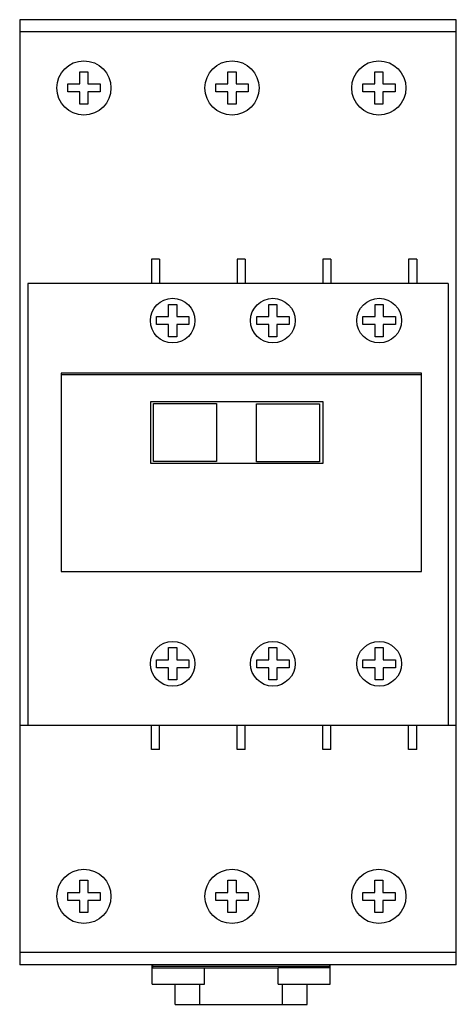
# Model space of a CAD drawing. Units: millimetres. Extents: x 25 to 79, y 10 to 132.
import ezdxf

# ---------------------------------------------------------------- set-up
doc = ezdxf.new("R2010")
doc.units = ezdxf.units.MM
doc.header["$LTSCALE"] = 9.325604
doc.layers.get('0').update_dxf_attribs({"linetype": 'CONTINUOUS'})

msp = doc.modelspace()

# ---------------------------------------------------------------- linework, layer by layer
at = {"color": 7, "linetype": 'Continuous'}
for p, q in [((24.89, 131.94), (24.89, 15.14)), ((78.89, 131.94), (24.89, 131.94)), ((78.89, 15.14), (78.89, 131.94)), ((78.89, 130.44), (24.89, 130.44)), ((32.33, 124.01), (32.33, 125.51)), ((32.33, 125.51), (33.33, 125.51)), ((33.33, 125.51), (33.33, 124.01)), ((50.65, 124.01), (50.65, 125.51)), ((50.65, 125.51), (51.65, 125.51)), ((51.65, 125.51), (51.65, 124.01)), ((68.81, 124.01), (68.81, 125.51)), ((68.81, 125.51), (69.81, 125.51)), ((69.81, 125.51), (69.81, 124.01)), ((30.83, 123.01), (30.83, 124.01)), ((30.83, 124.01), (32.33, 124.01)), ((32.33, 123.01), (30.83, 123.01)), ((32.33, 121.51), (32.33, 123.01)), ((33.33, 124.01), (34.83, 124.01)), ((33.33, 123.01), (33.33, 121.51)), ((34.83, 123.01), (33.33, 123.01)), ((34.83, 124.01), (34.83, 123.01)), ((49.15, 123.01), (49.15, 124.01)), ((49.15, 124.01), (50.65, 124.01)), ((50.65, 123.01), (49.15, 123.01)), ((50.65, 121.51), (50.65, 123.01)), ((51.65, 124.01), (53.15, 124.01)), ((51.65, 123.01), (51.65, 121.51)), ((53.15, 123.01), (51.65, 123.01)), ((53.15, 124.01), (53.15, 123.01)), ((67.31, 123.01), (67.31, 124.01)), ((67.31, 124.01), (68.81, 124.01)), ((68.81, 123.01), (67.31, 123.01)), ((68.81, 121.51), (68.81, 123.01)), ((69.81, 124.01), (71.31, 124.01)), ((69.81, 123.01), (69.81, 121.51)), ((71.31, 123.01), (69.81, 123.01)), ((71.31, 124.01), (71.31, 123.01)), ((33.33, 121.51), (32.33, 121.51)), ((51.65, 121.51), (50.65, 121.51)), ((69.81, 121.51), (68.81, 121.51)), ((41.19, 102.35), (41.19, 99.35)), ((42.19, 102.35), (41.19, 102.35)), ((42.19, 102.35), (42.19, 99.35)), ((51.79, 102.35), (51.79, 99.35)), ((52.79, 102.35), (51.79, 102.35)), ((52.79, 102.35), (52.79, 99.35)), ((62.39, 102.35), (62.39, 99.35)), ((63.39, 102.35), (62.39, 102.35)), ((63.39, 102.35), (63.39, 99.35)), ((72.99, 102.35), (72.99, 99.35)), ((73.99, 102.35), (72.99, 102.35)), ((73.99, 102.35), (73.99, 99.35)), ((25.89, 99.35), (25.89, 44.74)), ((77.89, 99.35), (25.89, 99.35)), ((77.89, 99.35), (77.89, 44.74)), ((43.31, 95.25), (43.31, 96.75)), ((43.31, 96.75), (44.31, 96.75)), ((44.31, 96.75), (44.31, 95.25)), ((55.7, 95.25), (55.7, 96.75)), ((55.7, 96.75), (56.7, 96.75)), ((56.7, 96.75), (56.7, 95.25)), ((68.85, 95.25), (68.85, 96.75)), ((68.85, 96.75), (69.85, 96.75)), ((69.85, 96.75), (69.85, 95.25)), ((41.81, 94.25), (41.81, 95.25)), ((41.81, 95.25), (43.31, 95.25)), ((44.31, 95.25), (45.81, 95.25)), ((45.81, 95.25), (45.81, 94.25)), ((54.2, 94.25), (54.2, 95.25)), ((54.2, 95.25), (55.7, 95.25)), ((56.7, 95.25), (58.2, 95.25)), ((58.2, 95.25), (58.2, 94.25)), ((67.35, 94.25), (67.35, 95.25)), ((67.35, 95.25), (68.85, 95.25)), ((69.85, 95.25), (71.35, 95.25)), ((71.35, 95.25), (71.35, 94.25)), ((43.31, 94.25), (41.81, 94.25)), ((43.31, 92.75), (43.31, 94.25)), ((44.31, 94.25), (44.31, 92.75)), ((45.81, 94.25), (44.31, 94.25)), ((55.7, 94.25), (54.2, 94.25)), ((55.7, 92.75), (55.7, 94.25)), ((56.7, 94.25), (56.7, 92.75)), ((58.2, 94.25), (56.7, 94.25)), ((68.85, 94.25), (67.35, 94.25)), ((68.85, 92.75), (68.85, 94.25)), ((69.85, 94.25), (69.85, 92.75)), ((71.35, 94.25), (69.85, 94.25)), ((44.31, 92.75), (43.31, 92.75)), ((56.7, 92.75), (55.7, 92.75)), ((69.85, 92.75), (68.85, 92.75)), ((30.02, 88.26), (30.02, 63.74)), ((74.57, 88.26), (30.02, 88.26)), ((74.57, 88.05), (30.02, 88.05)), ((74.57, 63.74), (74.57, 88.26)), ((41.1, 77.07), (41.1, 84.77)), ((41.1, 84.77), (62.37, 84.77)), ((41.43, 77.35), (41.43, 84.5)), ((41.43, 84.5), (49.24, 84.5)), ((49.24, 84.5), (49.24, 77.35)), ((54.19, 77.31), (54.19, 84.46)), ((54.19, 84.46), (61.99, 84.46)), ((61.99, 84.46), (61.99, 77.31)), ((62.37, 84.77), (62.37, 77.07)), ((62.37, 77.07), (41.1, 77.07)), ((49.24, 77.35), (41.43, 77.35)), ((61.99, 77.31), (54.19, 77.31)), ((30.02, 63.74), (74.57, 63.74)), ((43.31, 54.33), (44.31, 54.33)), ((43.31, 52.83), (43.31, 54.33)), ((44.31, 54.33), (44.31, 52.83)), ((55.7, 54.33), (56.7, 54.33)), ((55.7, 52.83), (55.7, 54.33)), ((56.7, 54.33), (56.7, 52.83)), ((68.85, 54.33), (69.85, 54.33)), ((68.85, 52.83), (68.85, 54.33)), ((69.85, 54.33), (69.85, 52.83)), ((41.81, 52.83), (43.31, 52.83)), ((41.81, 51.83), (41.81, 52.83)), ((44.31, 52.83), (45.81, 52.83)), ((45.81, 52.83), (45.81, 51.83)), ((54.2, 52.83), (55.7, 52.83)), ((54.2, 51.83), (54.2, 52.83)), ((56.7, 52.83), (58.2, 52.83)), ((58.2, 52.83), (58.2, 51.83)), ((67.35, 52.83), (68.85, 52.83)), ((67.35, 51.83), (67.35, 52.83)), ((69.85, 52.83), (71.35, 52.83)), ((71.35, 52.83), (71.35, 51.83)), ((43.31, 51.83), (41.81, 51.83)), ((43.31, 50.33), (43.31, 51.83)), ((45.81, 51.83), (44.31, 51.83)), ((44.31, 51.83), (44.31, 50.33)), ((55.7, 51.83), (54.2, 51.83)), ((55.7, 50.33), (55.7, 51.83)), ((58.2, 51.83), (56.7, 51.83)), ((56.7, 51.83), (56.7, 50.33)), ((68.85, 51.83), (67.35, 51.83)), ((68.85, 50.33), (68.85, 51.83)), ((71.35, 51.83), (69.85, 51.83)), ((69.85, 51.83), (69.85, 50.33)), ((44.31, 50.33), (43.31, 50.33)), ((56.7, 50.33), (55.7, 50.33)), ((69.85, 50.33), (68.85, 50.33)), ((24.89, 44.74), (78.89, 44.74)), ((41.19, 41.75), (41.19, 44.74)), ((42.19, 41.75), (42.19, 44.74)), ((51.79, 41.75), (51.79, 44.74)), ((52.79, 41.75), (52.79, 44.74)), ((62.39, 41.75), (62.39, 44.74)), ((63.39, 41.75), (63.39, 44.74)), ((72.99, 41.75), (72.99, 44.74)), ((73.99, 41.75), (73.99, 44.74)), ((42.19, 41.75), (41.19, 41.75)), ((52.79, 41.75), (51.79, 41.75)), ((63.39, 41.75), (62.39, 41.75)), ((73.99, 41.75), (72.99, 41.75)), ((32.33, 25.58), (33.33, 25.58)), ((32.33, 24.08), (32.33, 25.58)), ((33.33, 25.58), (33.33, 24.08)), ((50.65, 25.58), (51.65, 25.58)), ((50.65, 24.08), (50.65, 25.58)), ((51.65, 25.58), (51.65, 24.08)), ((68.81, 25.58), (69.81, 25.58)), ((68.81, 24.08), (68.81, 25.58)), ((69.81, 25.58), (69.81, 24.08)), ((30.83, 24.08), (32.33, 24.08)), ((30.83, 23.08), (30.83, 24.08)), ((33.33, 24.08), (34.83, 24.08)), ((34.83, 24.08), (34.83, 23.08)), ((49.15, 24.08), (50.65, 24.08)), ((49.15, 23.08), (49.15, 24.08)), ((51.65, 24.08), (53.15, 24.08)), ((53.15, 24.08), (53.15, 23.08)), ((67.31, 24.08), (68.81, 24.08)), ((67.31, 23.08), (67.31, 24.08)), ((69.81, 24.08), (71.31, 24.08)), ((71.31, 24.08), (71.31, 23.08)), ((32.33, 23.08), (30.83, 23.08)), ((32.33, 21.58), (32.33, 23.08)), ((34.83, 23.08), (33.33, 23.08)), ((33.33, 23.08), (33.33, 21.58)), ((50.65, 23.08), (49.15, 23.08)), ((50.65, 21.58), (50.65, 23.08)), ((53.15, 23.08), (51.65, 23.08)), ((51.65, 23.08), (51.65, 21.58)), ((68.81, 23.08), (67.31, 23.08)), ((68.81, 21.58), (68.81, 23.08)), ((71.31, 23.08), (69.81, 23.08)), ((69.81, 23.08), (69.81, 21.58)), ((33.33, 21.58), (32.33, 21.58)), ((51.65, 21.58), (50.65, 21.58)), ((69.81, 21.58), (68.81, 21.58)), ((78.89, 16.64), (24.89, 16.64)), ((78.89, 15.14), (24.89, 15.14)), ((41.26, 12.73), (41.26, 15.14)), ((41.34, 14.75), (41.34, 15.14)), ((41.34, 14.95), (63.24, 14.95)), ((41.34, 14.75), (47.74, 14.75)), ((47.74, 12.73), (47.74, 14.75)), ((47.74, 14.74), (56.85, 14.74)), ((63.24, 14.75), (56.85, 14.75)), ((56.85, 12.73), (56.85, 14.75)), ((63.24, 14.75), (63.24, 15.14)), ((63.29, 12.73), (63.29, 15.14)), ((41.26, 12.73), (47.74, 12.73)), ((44.13, 10.24), (44.13, 12.73)), ((47.19, 10.24), (47.19, 12.73)), ((56.85, 12.73), (63.29, 12.73)), ((57.39, 10.24), (57.39, 12.73)), ((60.45, 10.24), (60.45, 12.73)), ((44.13, 10.24), (60.45, 10.24))]:
    msp.add_line(p, q, dxfattribs=at)
for centre, radius in [((32.83, 123.51), 3.35), ((51.15, 123.51), 3.35), ((69.31, 123.51), 3.35), ((43.81, 94.75), 2.76), ((56.2, 94.75), 2.76), ((69.35, 94.75), 2.76), ((43.81, 52.33), 2.76), ((56.2, 52.33), 2.76), ((69.35, 52.33), 2.76), ((32.83, 23.58), 3.35), ((51.15, 23.58), 3.35), ((69.31, 23.58), 3.35)]:
    msp.add_circle(centre, radius, dxfattribs=at)

doc.saveas('drawing.dxf')
